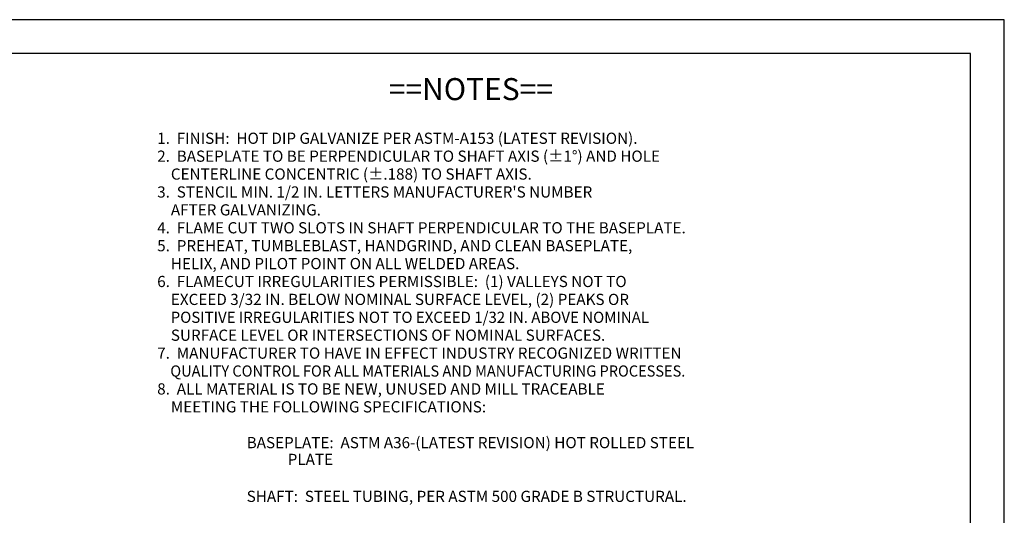
# Model space of a CAD drawing. Units: inches. Extents: x 0 to 102, y 0 to 66.
# Drawn here: x 37 to 102, y 33 to 66 of the extents above; entities that cross this region are included whole.
import ezdxf

# ---------------------------------------------------------------- set-up
doc = ezdxf.new("R2010")
doc.units = ezdxf.units.IN
doc.header["$MEASUREMENT"] = 0
doc.layers.add('99', color=7, linetype='Continuous')
doc.layers.add('title', color=7, linetype='Continuous')
doc.styles.add('MONOTXT', font='MONOTXT')

msp = doc.modelspace()

# ---------------------------------------------------------------- linework, layer by layer
at = {"layer": 'title'}
for p, q in [((102, 66), (0, 66)), ((102, 0), (102, 66)), ((99.75, 63.75), (2.25, 63.75))]:
    msp.add_line(p, q, dxfattribs=at)
at = {"layer": 'title', "color": 7}
msp.add_line((99.75, 2.25), (99.75, 63.75), dxfattribs=at)

# ---------------------------------------------------------------- texts
at = {"layer": '99', "color": 7, "style": 'MONOTXT', "oblique": 30, "width": 1.000001}
msp.add_text('==NOTES==', height=1.46, dxfattribs=at).set_placement((61.187, 60.669))
at = {"layer": '99', "color": 7, "style": 'MONOTXT'}
for s, p in [('1.  FINISH:  HOT DIP GALVANIZE PER ASTM-A153 (LATEST REVISION).', (45.837, 57.773)), ('2.  BASEPLATE TO BE PERPENDICULAR TO SHAFT AXIS (%%p1%%d) AND HOLE', (45.837, 56.586)), ('    CENTERLINE CONCENTRIC (%%p.188) TO SHAFT AXIS.', (45.837, 55.4)), ("3.  STENCIL MIN. 1/2 IN. LETTERS MANUFACTURER'S NUMBER", (45.837, 54.213)), ('    AFTER GALVANIZING.', (45.837, 53.027)), ('4.  FLAME CUT TWO SLOTS IN SHAFT PERPENDICULAR TO THE BASEPLATE.', (45.837, 51.84)), ('5.  PREHEAT, TUMBLEBLAST, HANDGRIND, AND CLEAN BASEPLATE,', (45.837, 50.654)), ('    HELIX, AND PILOT POINT ON ALL WELDED AREAS.', (45.837, 49.467)), ('6.  FLAMECUT IRREGULARITIES PERMISSIBLE:  (1) VALLEYS NOT TO', (45.837, 48.281)), ('    EXCEED 3/32 IN. BELOW NOMINAL SURFACE LEVEL, (2) PEAKS OR', (45.837, 47.094)), ('    SURFACE LEVEL OR INTERSECTIONS OF NOMINAL SURFACES.', (45.837, 44.721)), ('7.  MANUFACTURER TO HAVE IN EFFECT INDUSTRY RECOGNIZED WRITTEN', (45.837, 43.535)), ('8.  ALL MATERIAL IS TO BE NEW, UNUSED AND MILL TRACEABLE', (45.837, 41.162)), ('    MEETING THE FOLLOWING SPECIFICATIONS:', (45.837, 39.975)), ('BASEPLATE:  ASTM A36-(LATEST REVISION) HOT ROLLED STEEL', (51.77, 37.602)), ('            PLATE', (51.77, 36.49)), ('SHAFT:  STEEL TUBING, PER ASTM 500 GRADE B STRUCTURAL.', (51.77, 34.042))]:
    msp.add_text(s, height=0.74158, dxfattribs=at).set_placement(p)
for s, width, p in [('    POSITIVE IRREGULARITIES NOT TO EXCEED 1/32 IN. ABOVE NOMINAL', 0.983534, (45.839, 45.908)), ('    QUALITY CONTROL FOR ALL MATERIALS AND MANUFACTURING PROCESSES.', 0.954207, (45.844, 42.348))]:
    msp.add_text(s, height=0.74158, dxfattribs=dict(at, width=width)).set_placement(p)
at = {"layer": 'title', "char_height": 0.75, "attachment_point": 9}
for insert in [(44.824, 61.704), (43.136, 58.33)]:
    msp.add_mtext('\\A1;', dxfattribs=dict(at, insert=insert))

doc.saveas('drawing.dxf')
